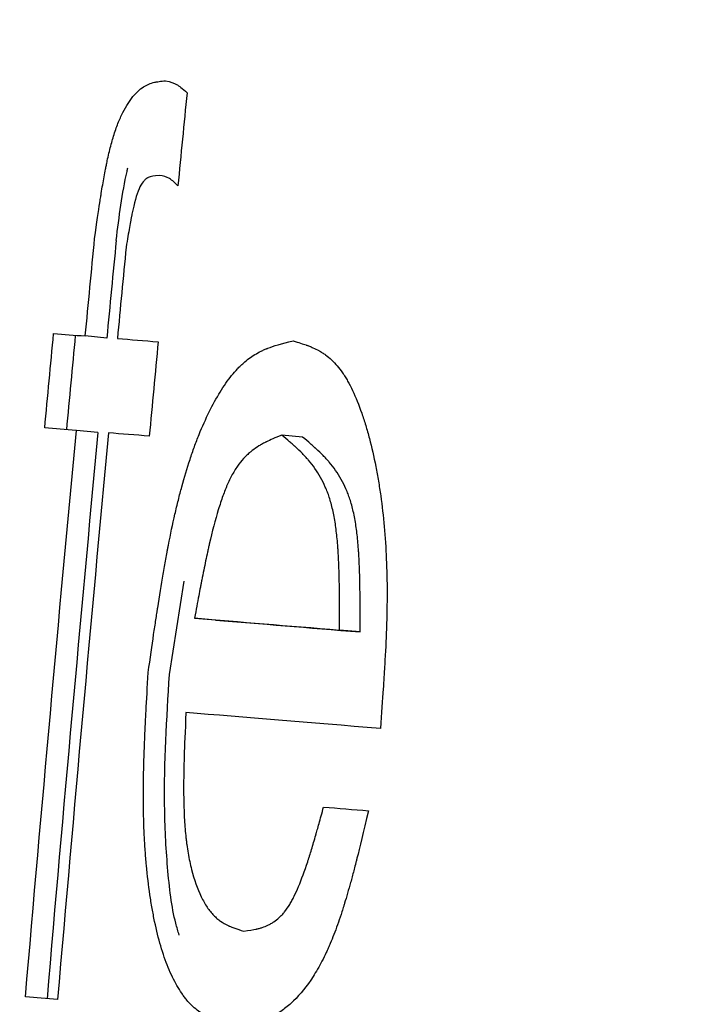
# Model space of a CAD drawing. Units: millimetres. Extents: x 23 to 270, y 3 to 205.
# Drawn here: x 39 to 40, y 31 to 33 of the extents above; entities that cross this region are included whole.
import ezdxf

# ---------------------------------------------------------------- set-up
doc = ezdxf.new("R2010")
doc.units = ezdxf.units.MM
doc.styles.add('SLDTEXTSTYLE0', font='TXT', dxfattribs={"width": 0.7})
doc.dimstyles.new('SLDDIMSTYLE0', dxfattribs={"dimtxt": 5.037667, "dimasz": 2.350911, "dimexe": 0, "dimexo": 0.0625, "dimgap": 1.259417, "dimtad": 0, "dimtih": 1, "dimtoh": 1, "dimdec": 0, "dimlfac": 2.5, "dimrnd": 1e-09, "dimzin": 12, "dimdsep": 46, "dimtxsty": 'SLDTEXTSTYLE0', "dimsah": 1, "dimcen": 0.09, "dimadec": 0, "dimazin": 3, "dimtfac": 1, "dimtdec": 3, "dimtofl": 0, "dimtmove": 0, "dimatfit": 3, "dimfxl": 0, "dimfrac": 2, "dimtolj": 1, "dimtzin": 12, "dimarcsym": 0})

# ---------------------------------------------------------------- blocks, each defined once
blk = doc.blocks.new('_D')
at = {"color": 7, "linetype": 'Continuous', "lineweight": 0}
for p, q in [((104.1225, 102.6423), (141.8284, 102.6423)), ((141.8284, 102.6423), (141.8284, 63.8441)), ((141.8284, 24.3228), (141.8284, 51.5262)), ((38.1226, 24.3228), (141.8284, 24.3228))]:
    blk.add_line(p, q, dxfattribs=at)
at = {"color": 7, "linetype": 'Continuous', "lineweight": 18}
for points in [[(141.8284, 102.6423), (141.0534, 97.6046), (142.6034, 97.6046)], [(141.8284, 24.3228), (142.6034, 29.3605), (141.0534, 29.3605)]]:
    blk.add_solid(points, dxfattribs=at)
at = {"color": 7, "linetype": 'Continuous', "lineweight": 18, "char_height": 3.96875, "attachment_point": 1, "style": 'SLDTEXTSTYLE0'}
for s, insert in [('196', (137.4187, 62.8011)), ('NOM', (135.6033, 56.6422))]:
    blk.add_mtext(s, dxfattribs=dict(at, insert=insert))

msp = doc.modelspace()

# ---------------------------------------------------------------- linework, layer by layer
at = {"color": 7, "linetype": 'Continuous', "lineweight": 25}
for p, q in [((38.677778, 32.603324), (38.639722, 32.60702)), ((38.662014, 32.436579), (38.623955, 32.44022)), ((39.023572, 32.428426), (38.986789, 32.431942)), ((38.788402, 32.008762), (38.814547, 32.17357)), ((38.869976, 32.104887), (38.832749, 32.10834)), ((39.125248, 32.083935), (39.088933, 32.087298))]:
    msp.add_line(p, q, dxfattribs=at)
for points, knots in [([(38.656245, 32.779338), (38.660171, 32.807521), (38.663187, 32.82846), (38.665344, 32.842584), (38.665496, 32.843581), (38.665714, 32.844997), (38.665823, 32.845702), (38.666149, 32.847809), (38.666366, 32.849201), (38.667016, 32.853344), (38.667448, 32.856058), (38.668739, 32.86406), (38.669594, 32.869206), (38.672141, 32.884078), (38.673816, 32.893237), (38.67588, 32.903744), (38.676461, 32.906641), (38.677463, 32.911519), (38.677967, 32.913919), (38.67949, 32.920999), (38.680517, 32.92556), (38.683638, 32.938766), (38.685769, 32.946935), (38.689042, 32.958235), (38.690335, 32.96245), (38.692832, 32.970075), (38.694118, 32.973768), (38.698091, 32.984492), (38.70089, 32.991165), (38.7068, 33.003559), (38.709714, 33.008968), (38.716006, 33.019335), (38.719293, 33.024106), (38.724442, 33.030643), (38.725943, 33.032415), (38.7292, 33.036018), (38.730842, 33.037703), (38.735809, 33.042412), (38.739175, 33.045087), (38.743453, 33.04785), (38.744068, 33.048224), (38.74557, 33.049101), (38.746332, 33.049522), (38.748648, 33.050736), (38.750235, 33.051479), (38.755122, 33.053505), (38.758551, 33.054587), (38.76238, 33.055452), (38.762428, 33.055462), (38.762708, 33.055523), (38.762849, 33.055554), (38.763281, 33.055644), (38.763578, 33.055704), (38.764491, 33.055881), (38.765134, 33.055997), (38.767161, 33.056339), (38.768647, 33.056558), (38.773509, 33.05719), (38.77729, 33.057577), (38.781626, 33.057928)], [0, 0, 0, 0, 0.124999978, 0.124999978, 0.128906227, 0.128906227, 0.132812477, 0.132812477, 0.140624975, 0.140624975, 0.156249972, 0.156249972, 0.187499967, 0.187499967, 0.249999956, 0.249999956, 0.265624953, 0.265624953, 0.28124995, 0.28124995, 0.312499945, 0.312499945, 0.374999934, 0.374999934, 0.406249928, 0.406249928, 0.437499923, 0.437499923, 0.499999912, 0.499999912, 0.562499901, 0.562499901, 0.62499989, 0.62499989, 0.656249884, 0.656249884, 0.687499879, 0.687499879, 0.749999868, 0.749999868, 0.765624865, 0.765624865, 0.781249862, 0.781249862, 0.812499857, 0.812499857, 0.874999846, 0.874999846, 0.878906095, 0.878906095, 0.882812344, 0.882812344, 0.890624843, 0.890624843, 0.90624984, 0.90624984, 0.937499835, 0.937499835, 0.999999824, 0.999999824, 0.999999824, 0.999999824]), ([(38.781626, 33.057928), (38.790224, 33.056224), (38.796726, 33.054122), (38.805345, 33.049123), (38.811293, 33.044331), (38.819539, 33.036845)], [0, 0, 0, 0, 0.499999896, 0.499999896, 0.999999792, 0.999999792, 0.999999792, 0.999999792]), ([(38.694297, 32.775584), (38.699525, 32.81784), (38.705038, 32.862406), (38.714458, 32.901968), (38.714946, 32.904019)], [0, 0, 0, 0, 0.94814779, 1, 1, 1, 1]), ([(38.770157, 32.890804), (38.761397, 32.890361), (38.755045, 32.889108), (38.750872, 32.886983), (38.750587, 32.886834), (38.750179, 32.886611), (38.749976, 32.886496), (38.749371, 32.886141), (38.748972, 32.885891), (38.747788, 32.885103), (38.747018, 32.884525), (38.74476, 32.882632), (38.743328, 32.88116), (38.739246, 32.876112), (38.736811, 32.871906), (38.730353, 32.856759), (38.726306, 32.842121), (38.722091, 32.821628), (38.722065, 32.821499), (38.721908, 32.820726), (38.721828, 32.820332), (38.721587, 32.81913), (38.721423, 32.818299), (38.720918, 32.815718), (38.720565, 32.813881), (38.719461, 32.80802), (38.718664, 32.803645), (38.716084, 32.789119), (38.714118, 32.777566), (38.711906, 32.764145)], [0, 0, 0, 0, 0.249999882, 0.249999882, 0.257812378, 0.257812378, 0.265624874, 0.265624874, 0.281249867, 0.281249867, 0.312499852, 0.312499852, 0.374999822, 0.374999822, 0.499999763, 0.499999763, 0.749999645, 0.749999645, 0.757812141, 0.757812141, 0.765624637, 0.765624637, 0.78124963, 0.78124963, 0.812499615, 0.812499615, 0.874999585, 0.874999585, 0.999999526, 0.999999526, 0.999999526, 0.999999526]), ([(38.803402, 32.872386), (38.796447, 32.879396), (38.791103, 32.883901), (38.783499, 32.887901), (38.777918, 32.889476), (38.770157, 32.890804)], [0, 0, 0, 0, 0.499999838, 0.499999838, 0.999999675, 0.999999675, 0.999999675, 0.999999675]), ([(38.750916, 32.012208), (38.754543, 32.037828), (38.757755, 32.060173), (38.761937, 32.088779), (38.763225, 32.097496), (38.764998, 32.109343), (38.765563, 32.113088), (38.766369, 32.118397), (38.766631, 32.120116), (38.767015, 32.122617), (38.767141, 32.123439), (38.767327, 32.124651), (38.767389, 32.125052), (38.767512, 32.125847), (38.767532, 32.125978), (38.770877, 32.147597), (38.774086, 32.167304), (38.778848, 32.194982), (38.780427, 32.203894), (38.782781, 32.216791), (38.783564, 32.221011), (38.784734, 32.227224), (38.785124, 32.229276), (38.785902, 32.233339), (38.786213, 32.234953), (38.790403, 32.256474), (38.794233, 32.274646), (38.80014, 32.300468), (38.802136, 32.308836), (38.80517, 32.321029), (38.806188, 32.325033), (38.808238, 32.332923), (38.80917, 32.336439), (38.814863, 32.357406), (38.819677, 32.373465), (38.827298, 32.396482), (38.829904, 32.403976), (38.835251, 32.418607), (38.837911, 32.425543), (38.852362, 32.461342), (38.864663, 32.486297), (38.884687, 32.518826), (38.891454, 32.528514), (38.901746, 32.541314), (38.905201, 32.545292), (38.91042, 32.550826), (38.912166, 32.552599), (38.914794, 32.555149), (38.915672, 32.555981), (38.91743, 32.55761), (38.918411, 32.558493), (38.925455, 32.564705), (38.932164, 32.569651), (38.942923, 32.57621), (38.946625, 32.578252), (38.952355, 32.581101), (38.954294, 32.582015), (38.957248, 32.583331), (38.95824, 32.583761), (38.959739, 32.584392), (38.960241, 32.584601), (38.960996, 32.58491), (38.961249, 32.585012), (38.961754, 32.585216), (38.962107, 32.585357), (38.972081, 32.589318), (38.986805, 32.593642), (39.006773, 32.598387)], [0, 0, 0, 0, 0.0625, 0.0625, 0.09375, 0.09375, 0.109375, 0.109375, 0.1171875, 0.1171875, 0.12109375, 0.12109375, 0.12304688, 0.12304688, 0.125, 0.125, 0.1875, 0.1875, 0.21875, 0.21875, 0.234375, 0.234375, 0.2421875, 0.2421875, 0.25, 0.25, 0.3125, 0.3125, 0.34375, 0.34375, 0.359375, 0.359375, 0.375, 0.375, 0.4375, 0.4375, 0.46875, 0.46875, 0.5, 0.5, 0.625, 0.625, 0.6875, 0.6875, 0.71875, 0.71875, 0.734375, 0.734375, 0.7421875, 0.7421875, 0.75, 0.75, 0.8125, 0.8125, 0.84375, 0.84375, 0.859375, 0.859375, 0.8671875, 0.8671875, 0.87109375, 0.87109375, 0.87304688, 0.87304688, 0.875, 0.875, 1, 1, 1, 1]), ([(39.006773, 32.598387), (39.016918, 32.595363), (39.024612, 32.592929), (39.029919, 32.591027), (39.030287, 32.590894), (39.030814, 32.590703), (39.031076, 32.590607), (39.03186, 32.590319), (39.032379, 32.590125), (39.033927, 32.589541), (39.034944, 32.589147), (39.037952, 32.58795), (39.039899, 32.587133), (39.045568, 32.584624), (39.049115, 32.582874), (39.052839, 32.58082), (39.053436, 32.580485), (39.054441, 32.579911), (39.054941, 32.579619), (39.056434, 32.578734), (39.057421, 32.578127), (39.060356, 32.57626), (39.062277, 32.574952), (39.067935, 32.570838), (39.071566, 32.567842), (39.082028, 32.558092), (39.088428, 32.550577), (39.095692, 32.539916), (39.097312, 32.537425), (39.100338, 32.532533), (39.101836, 32.529997), (39.10628, 32.52212), (39.10918, 32.51651), (39.117689, 32.498603), (39.123108, 32.48523), (39.12956, 32.466718), (39.130671, 32.463412), (39.133006, 32.456235), (39.134152, 32.45259), (39.137523, 32.441487), (39.139682, 32.43386), (39.145891, 32.410302), (39.149673, 32.393697), (39.154805, 32.367438), (39.156276, 32.359288), (39.159157, 32.342047), (39.160497, 32.333313), (39.164213, 32.306773), (39.166286, 32.288627), (39.171276, 32.232833), (39.172963, 32.193829), (39.172986, 32.150465), (39.172982, 32.148636), (39.172965, 32.1442), (39.172952, 32.141964), (39.172897, 32.135197), (39.172841, 32.130611), (39.172616, 32.116627), (39.172388, 32.107003), (39.171471, 32.077229), (39.170551, 32.056176), (39.169283, 32.033224), (39.169275, 32.033077), (39.169227, 32.032225), (39.169203, 32.031796), (39.16913, 32.030498), (39.16908, 32.02962), (39.168927, 32.026947), (39.16882, 32.025112), (39.168484, 32.01945), (39.168241, 32.015466), (39.167455, 32.002886), (39.166855, 31.993661), (39.164826, 31.963472), (39.16317, 31.939993), (39.161216, 31.913161)], [0, 0, 0, 0, 0.062499999, 0.062499999, 0.064453124, 0.064453124, 0.066406249, 0.066406249, 0.070312499, 0.070312499, 0.078124999, 0.078124999, 0.093749999, 0.093749999, 0.124999998, 0.124999998, 0.128906248, 0.128906248, 0.132812498, 0.132812498, 0.140624998, 0.140624998, 0.156249998, 0.156249998, 0.187499997, 0.187499997, 0.249999997, 0.249999997, 0.265624996, 0.265624996, 0.281249996, 0.281249996, 0.312499996, 0.312499996, 0.374999995, 0.374999995, 0.390624995, 0.390624995, 0.406249995, 0.406249995, 0.437499994, 0.437499994, 0.499999993, 0.499999993, 0.531249993, 0.531249993, 0.562499992, 0.562499992, 0.624999992, 0.624999992, 0.74999999, 0.74999999, 0.75781249, 0.75781249, 0.76562499, 0.76562499, 0.781249989, 0.781249989, 0.812499989, 0.812499989, 0.874999988, 0.874999988, 0.876953113, 0.876953113, 0.878906238, 0.878906238, 0.882812488, 0.882812488, 0.890624988, 0.890624988, 0.906249988, 0.906249988, 0.937499987, 0.937499987, 0.999999987, 0.999999987, 0.999999987, 0.999999987]), ([(38.986789, 32.431942), (38.974802, 32.427042), (38.965918, 32.423118), (38.959834, 32.42008), (38.959413, 32.419869), (38.958811, 32.419564), (38.958511, 32.419412), (38.957615, 32.418952), (38.957023, 32.418644), (38.955261, 32.417716), (38.954105, 32.41709), (38.950696, 32.415194), (38.9485, 32.413904), (38.94214, 32.409955), (38.938204, 32.407219), (38.934113, 32.404023), (38.933485, 32.403525), (38.932413, 32.402658), (38.93188, 32.402221), (38.930295, 32.400894), (38.929253, 32.399991), (38.92617, 32.39723), (38.924175, 32.395318), (38.918365, 32.389368), (38.914726, 32.385116), (38.909614, 32.37831), (38.90768, 32.375553), (38.904156, 32.370134), (38.902431, 32.367294), (38.89737, 32.358378), (38.894145, 32.35191), (38.890298, 32.343169), (38.889691, 32.341746), (38.888317, 32.338456), (38.887632, 32.336772), (38.885579, 32.331598), (38.884215, 32.32799), (38.880137, 32.316689), (38.877437, 32.308519), (38.869391, 32.282102), (38.864099, 32.261947), (38.858553, 32.237829), (38.858357, 32.236969), (38.857831, 32.234654), (38.857566, 32.233483), (38.85677, 32.229936), (38.856234, 32.227522), (38.854611, 32.220131), (38.853509, 32.215005), (38.850146, 32.199037), (38.847824, 32.1876), (38.845275, 32.174608), (38.845245, 32.174452), (38.84506, 32.173508), (38.844967, 32.173029), (38.844682, 32.171569), (38.844487, 32.170565), (38.843885, 32.167463), (38.843463, 32.165274), (38.842133, 32.158345), (38.841161, 32.153243), (38.83799, 32.136485), (38.835537, 32.123379), (38.832749, 32.10834)], [0, 0, 0, 0, 0.124999997, 0.124999997, 0.128906247, 0.128906247, 0.132812497, 0.132812497, 0.140624997, 0.140624997, 0.156249996, 0.156249996, 0.187499996, 0.187499996, 0.249999994, 0.249999994, 0.257812494, 0.257812494, 0.265624994, 0.265624994, 0.281249993, 0.281249993, 0.312499993, 0.312499993, 0.374999991, 0.374999991, 0.40624999, 0.40624999, 0.43749999, 0.43749999, 0.499999988, 0.499999988, 0.515624988, 0.515624988, 0.531249987, 0.531249987, 0.562499987, 0.562499987, 0.624999985, 0.624999985, 0.749999982, 0.749999982, 0.757812482, 0.757812482, 0.765624982, 0.765624982, 0.781249981, 0.781249981, 0.812499981, 0.812499981, 0.874999979, 0.874999979, 0.878906229, 0.878906229, 0.882812479, 0.882812479, 0.890624979, 0.890624979, 0.906249978, 0.906249978, 0.937499978, 0.937499978, 0.999999976, 0.999999976, 0.999999976, 0.999999976]), ([(39.088933, 32.087298), (39.089041, 32.117238), (39.089034, 32.13955), (39.08889, 32.154692), (39.088879, 32.155753), (39.088863, 32.157263), (39.088855, 32.158016), (39.088829, 32.160263), (39.08881, 32.161749), (39.088749, 32.166169), (39.088702, 32.169067), (39.088544, 32.177612), (39.088415, 32.183111), (39.087958, 32.199018), (39.087558, 32.208835), (39.087002, 32.21899), (39.086913, 32.220555), (39.086755, 32.223217), (39.086674, 32.224538), (39.086422, 32.22847), (39.086244, 32.23105), (39.085682, 32.238668), (39.085267, 32.243583), (39.083905, 32.257838), (39.08284, 32.266686), (39.081006, 32.278977), (39.080234, 32.283625), (39.078671, 32.291992), (39.07783, 32.29605), (39.075129, 32.307847), (39.07309, 32.315209), (39.070247, 32.323783), (39.069777, 32.32514), (39.06869, 32.328178), (39.06813, 32.329687), (39.066401, 32.334179), (39.065184, 32.33713), (39.061337, 32.345853), (39.058515, 32.351492), (39.049282, 32.367887), (39.042106, 32.378117), (39.033435, 32.388242), (39.033125, 32.388599), (39.032292, 32.389554), (39.031871, 32.390032), (39.030593, 32.39147), (39.029724, 32.392432), (39.027059, 32.395327), (39.02521, 32.397271), (39.019445, 32.403143), (39.015313, 32.407112), (39.010622, 32.411387), (39.010563, 32.41144), (39.01022, 32.411751), (39.010046, 32.411908), (39.009516, 32.412387), (39.009151, 32.412714), (39.008026, 32.41372), (39.007233, 32.414423), (39.004726, 32.416632), (39.002883, 32.418235), (38.996849, 32.423436), (38.992149, 32.427428), (38.986789, 32.431942)], [0, 0, 0, 0, 0.124999993, 0.124999993, 0.128906243, 0.128906243, 0.132812493, 0.132812493, 0.140624993, 0.140624993, 0.156249992, 0.156249992, 0.18749999, 0.18749999, 0.249999987, 0.249999987, 0.257812486, 0.257812486, 0.265624986, 0.265624986, 0.281249985, 0.281249985, 0.312499983, 0.312499983, 0.37499998, 0.37499998, 0.406249978, 0.406249978, 0.437499977, 0.437499977, 0.499999974, 0.499999974, 0.515624973, 0.515624973, 0.531249972, 0.531249972, 0.56249997, 0.56249997, 0.624999967, 0.624999967, 0.74999996, 0.74999996, 0.75781246, 0.75781246, 0.765624959, 0.765624959, 0.781249959, 0.781249959, 0.812499957, 0.812499957, 0.874999954, 0.874999954, 0.878906203, 0.878906203, 0.882812453, 0.882812453, 0.890624953, 0.890624953, 0.906249952, 0.906249952, 0.93749995, 0.93749995, 0.999999947, 0.999999947, 0.999999947, 0.999999947]), ([(39.125248, 32.083935), (39.125365, 32.113866), (39.125365, 32.136169), (39.125225, 32.151307), (39.125215, 32.152367), (39.1252, 32.153877), (39.125192, 32.154629), (39.125166, 32.156875), (39.125148, 32.15836), (39.125088, 32.162779), (39.125043, 32.165676), (39.124888, 32.174218), (39.124761, 32.179716), (39.12431, 32.195617), (39.123915, 32.20543), (39.123364, 32.215582), (39.123276, 32.217146), (39.123119, 32.219807), (39.123038, 32.221127), (39.122789, 32.225058), (39.122613, 32.227637), (39.122054, 32.235252), (39.121643, 32.240166), (39.12029, 32.254415), (39.119231, 32.26326), (39.117407, 32.275546), (39.11664, 32.280192), (39.115085, 32.288556), (39.114248, 32.292612), (39.11156, 32.304404), (39.109531, 32.311762), (39.106701, 32.320332), (39.106233, 32.321689), (39.10515, 32.324726), (39.104593, 32.326233), (39.102872, 32.330724), (39.101659, 32.333673), (39.097829, 32.342391), (39.095019, 32.348028), (39.085823, 32.364414), (39.078676, 32.374638), (39.070039, 32.384757), (39.069731, 32.385113), (39.068901, 32.386068), (39.068481, 32.386546), (39.067209, 32.387982), (39.066342, 32.388944), (39.063688, 32.391837), (39.061846, 32.39378), (39.056103, 32.399648), (39.051987, 32.403614), (39.047314, 32.407886), (39.047255, 32.407939), (39.046914, 32.40825), (39.04674, 32.408407), (39.046212, 32.408885), (39.045849, 32.409212), (39.044728, 32.410217), (39.043938, 32.41092), (39.04144, 32.413127), (39.039605, 32.414729), (39.033593, 32.419926), (39.028911, 32.423915), (39.023572, 32.428426)], [0, 0, 0, 0, 0.124999993, 0.124999993, 0.128906243, 0.128906243, 0.132812493, 0.132812493, 0.140624993, 0.140624993, 0.156249992, 0.156249992, 0.18749999, 0.18749999, 0.249999987, 0.249999987, 0.257812486, 0.257812486, 0.265624986, 0.265624986, 0.281249985, 0.281249985, 0.312499983, 0.312499983, 0.37499998, 0.37499998, 0.406249978, 0.406249978, 0.437499977, 0.437499977, 0.499999974, 0.499999974, 0.515624973, 0.515624973, 0.531249972, 0.531249972, 0.56249997, 0.56249997, 0.624999967, 0.624999967, 0.74999996, 0.74999996, 0.75781246, 0.75781246, 0.765624959, 0.765624959, 0.781249959, 0.781249959, 0.812499957, 0.812499957, 0.874999954, 0.874999954, 0.878906203, 0.878906203, 0.882812453, 0.882812453, 0.890624953, 0.890624953, 0.906249952, 0.906249952, 0.93749995, 0.93749995, 0.999999947, 0.999999947, 0.999999947, 0.999999947]), ([(38.902075, 31.388432), (38.882228, 31.393492), (38.867845, 31.398198), (38.858413, 31.402618), (38.85808, 31.402775), (38.857603, 31.403003), (38.857365, 31.403117), (38.856654, 31.403463), (38.856181, 31.403697), (38.85477, 31.404406), (38.853838, 31.404891), (38.851068, 31.406382), (38.849256, 31.407424), (38.84392, 31.410695), (38.8405, 31.413068), (38.830642, 31.420764), (38.824607, 31.426665), (38.818406, 31.434169), (38.817575, 31.435199), (38.816069, 31.437115), (38.815321, 31.438091), (38.813093, 31.441069), (38.811628, 31.443124), (38.807292, 31.449496), (38.804481, 31.454022), (38.796287, 31.468431), (38.791142, 31.479147), (38.776644, 31.514624), (38.768761, 31.541463), (38.760657, 31.579996), (38.759214, 31.58749), (38.75643, 31.603252), (38.755131, 31.611319), (38.75151, 31.636083), (38.749466, 31.65334), (38.746945, 31.680347), (38.74626, 31.688785), (38.745007, 31.70658), (38.744472, 31.715596), (38.743136, 31.743), (38.742606, 31.761744), (38.742412, 31.783363), (38.7424, 31.785147), (38.742379, 31.78939), (38.742373, 31.79153), (38.742366, 31.798007), (38.742378, 31.802401), (38.742463, 31.815808), (38.742586, 31.825048), (38.743151, 31.853671), (38.743792, 31.87396), (38.744725, 31.896126), (38.744731, 31.89626), (38.744766, 31.897076), (38.744783, 31.897487), (38.744837, 31.898729), (38.744874, 31.89957), (38.744986, 31.902132), (38.745066, 31.903892), (38.745314, 31.909327), (38.745495, 31.913157), (38.746085, 31.925269), (38.74654, 31.934171), (38.748092, 31.963359), (38.749376, 31.986129), (38.750916, 32.012208)], [0, 0, 0, 0, 0.124999995, 0.124999995, 0.12695312, 0.12695312, 0.128906245, 0.128906245, 0.132812495, 0.132812495, 0.140624995, 0.140624995, 0.156249994, 0.156249994, 0.187499993, 0.187499993, 0.249999991, 0.249999991, 0.25781249, 0.25781249, 0.26562499, 0.26562499, 0.281249989, 0.281249989, 0.312499988, 0.312499988, 0.374999986, 0.374999986, 0.499999981, 0.499999981, 0.53124998, 0.53124998, 0.562499979, 0.562499979, 0.624999976, 0.624999976, 0.656249975, 0.656249975, 0.687499974, 0.687499974, 0.749999972, 0.749999972, 0.757812471, 0.757812471, 0.765624971, 0.765624971, 0.781249971, 0.781249971, 0.812499969, 0.812499969, 0.874999967, 0.874999967, 0.876953092, 0.876953092, 0.878906217, 0.878906217, 0.882812467, 0.882812467, 0.890624966, 0.890624966, 0.906249966, 0.906249966, 0.937499965, 0.937499965, 0.999999962, 0.999999962, 0.999999962, 0.999999962]), ([(38.805715, 31.548214), (38.803602, 31.554999), (38.793217, 31.588344), (38.784133, 31.66691), (38.776582, 31.813079), (38.783676, 31.930521), (38.788402, 32.008762)], [0, 0, 0, 0, 0.06032381, 0.29648875, 0.53131285, 1, 1, 1, 1]), ([(38.817657, 31.941461), (38.816076, 31.907413), (38.815029, 31.882058), (38.814479, 31.864877), (38.814441, 31.863661), (38.814387, 31.861935), (38.814361, 31.861075), (38.814285, 31.858505), (38.814236, 31.856805), (38.814097, 31.851745), (38.814013, 31.848425), (38.813789, 31.838622), (38.813677, 31.832298), (38.81345, 31.813961), (38.813445, 31.802582), (38.813604, 31.790732), (38.813632, 31.788901), (38.813688, 31.785784), (38.813719, 31.784236), (38.813822, 31.779623), (38.813904, 31.776588), (38.814191, 31.767607), (38.814435, 31.761783), (38.815326, 31.744804), (38.816134, 31.73414), (38.81741, 31.721629), (38.817728, 31.718723), (38.818357, 31.7134), (38.81869, 31.710767), (38.819746, 31.702954), (38.820524, 31.69786), (38.823085, 31.682923), (38.825092, 31.673423), (38.832023, 31.646297), (38.837752, 31.630123), (38.847974, 31.609025), (38.851419, 31.602978), (38.858841, 31.591933), (38.862742, 31.587087), (38.867858, 31.581878), (38.868645, 31.58112), (38.870518, 31.57938), (38.871477, 31.578531), (38.874415, 31.576043), (38.87646, 31.574467), (38.882855, 31.569981), (38.887463, 31.567315), (38.892735, 31.56483), (38.892798, 31.564801), (38.89318, 31.564625), (38.893375, 31.564536), (38.893967, 31.564268), (38.894375, 31.564088), (38.895635, 31.563539), (38.896525, 31.563166), (38.899347, 31.56202), (38.901429, 31.561223), (38.908288, 31.558732), (38.913675, 31.556939), (38.919898, 31.555014)], [0, 0, 0, 0, 0.124999993, 0.124999993, 0.128906242, 0.128906242, 0.132812492, 0.132812492, 0.140624992, 0.140624992, 0.156249991, 0.156249991, 0.187499989, 0.187499989, 0.249999985, 0.249999985, 0.257812485, 0.257812485, 0.265624984, 0.265624984, 0.281249984, 0.281249984, 0.312499982, 0.312499982, 0.374999978, 0.374999978, 0.390624977, 0.390624977, 0.406249976, 0.406249976, 0.437499974, 0.437499974, 0.499999971, 0.499999971, 0.624999963, 0.624999963, 0.68749996, 0.68749996, 0.749999956, 0.749999956, 0.765624955, 0.765624955, 0.781249954, 0.781249954, 0.812499953, 0.812499953, 0.874999949, 0.874999949, 0.878906199, 0.878906199, 0.882812448, 0.882812448, 0.890624948, 0.890624948, 0.906249947, 0.906249947, 0.937499945, 0.937499945, 0.999999942, 0.999999942, 0.999999942, 0.999999942]), ([(39.140015, 31.767882), (39.13116, 31.730345), (39.12444, 31.702386), (39.119672, 31.683434), (39.119337, 31.682105), (39.118859, 31.680213), (39.11862, 31.679271), (39.117905, 31.676457), (39.117429, 31.674597), (39.116008, 31.669062), (39.115066, 31.665434), (39.112258, 31.654736), (39.11041, 31.647853), (39.104937, 31.627948), (39.101383, 31.615671), (39.097489, 31.602976), (39.096885, 31.601022), (39.095846, 31.597696), (39.095326, 31.596046), (39.093764, 31.591135), (39.092721, 31.587913), (39.089582, 31.578402), (39.087479, 31.572269), (39.081139, 31.554492), (39.076872, 31.54347), (39.071489, 31.53073), (39.070222, 31.527803), (39.067841, 31.52245), (39.066637, 31.519814), (39.062988, 31.512027), (39.060505, 31.506998), (39.052904, 31.492394), (39.047636, 31.483306), (39.03124, 31.457982), (39.019797, 31.443801), (39.004459, 31.428764), (39.001648, 31.426186), (38.995724, 31.421086), (38.992747, 31.418698), (38.98377, 31.41202), (38.977726, 31.408214), (38.970863, 31.404661), (38.970303, 31.40438), (38.968968, 31.40372), (38.968295, 31.403396), (38.966263, 31.40244), (38.964889, 31.401825), (38.960713, 31.400046), (38.957854, 31.398948), (38.949056, 31.395923), (38.942897, 31.394262), (38.93605, 31.392874), (38.935971, 31.392859), (38.935477, 31.392762), (38.935227, 31.392713), (38.934464, 31.392569), (38.93394, 31.392472), (38.932324, 31.392183), (38.931187, 31.391991), (38.927596, 31.391417), (38.924963, 31.391038), (38.916356, 31.389907), (38.909673, 31.389164), (38.902075, 31.388432)], [0, 0, 0, 0, 0.124999994, 0.124999994, 0.128906244, 0.128906244, 0.132812493, 0.132812493, 0.140624993, 0.140624993, 0.156249992, 0.156249992, 0.187499991, 0.187499991, 0.249999987, 0.249999987, 0.257812487, 0.257812487, 0.265624987, 0.265624987, 0.281249986, 0.281249986, 0.312499984, 0.312499984, 0.374999981, 0.374999981, 0.39062498, 0.39062498, 0.40624998, 0.40624998, 0.437499978, 0.437499978, 0.499999975, 0.499999975, 0.624999969, 0.624999969, 0.656249967, 0.656249967, 0.687499965, 0.687499965, 0.749999962, 0.749999962, 0.757812462, 0.757812462, 0.765624961, 0.765624961, 0.781249961, 0.781249961, 0.812499959, 0.812499959, 0.874999956, 0.874999956, 0.878906206, 0.878906206, 0.882812456, 0.882812456, 0.890624955, 0.890624955, 0.906249954, 0.906249954, 0.937499953, 0.937499953, 0.99999995, 0.99999995, 0.99999995, 0.99999995]), ([(38.919898, 31.555014), (38.929447, 31.556401), (38.936622, 31.557619), (38.941491, 31.558699), (38.941837, 31.558776), (38.942328, 31.558888), (38.942573, 31.558945), (38.943304, 31.559116), (38.943788, 31.559232), (38.94523, 31.559587), (38.946178, 31.559832), (38.94898, 31.560594), (38.950794, 31.561137), (38.956067, 31.562871), (38.959361, 31.564166), (38.963196, 31.565958), (38.964257, 31.566475), (38.966054, 31.567401), (38.966942, 31.56788), (38.969577, 31.56937), (38.971292, 31.570429), (38.976315, 31.573809), (38.979499, 31.576331), (38.984023, 31.580515), (38.985758, 31.582249), (38.988928, 31.585704), (38.990489, 31.58754), (38.995099, 31.593373), (38.998074, 31.597696), (39.002387, 31.60483), (39.00354, 31.606855), (39.006142, 31.611635), (39.007448, 31.614151), (39.011375, 31.622074), (39.01401, 31.627859), (39.021962, 31.646722), (39.027328, 31.661307), (39.033097, 31.678939), (39.033301, 31.679568), (39.03385, 31.681263), (39.034126, 31.68212), (39.034959, 31.684718), (39.035521, 31.686488), (39.037225, 31.691911), (39.038388, 31.695676), (39.041954, 31.707426), (39.044437, 31.715861), (39.047186, 31.725464), (39.04722, 31.725581), (39.04742, 31.726281), (39.047521, 31.726636), (39.04783, 31.727719), (39.048041, 31.728463), (39.048693, 31.730762), (39.049151, 31.732384), (39.050596, 31.737519), (39.051654, 31.741299), (39.055109, 31.75371), (39.057789, 31.763412), (39.060849, 31.774542)], [0, 0, 0, 0, 0.124999996, 0.124999996, 0.128906246, 0.128906246, 0.132812496, 0.132812496, 0.140624996, 0.140624996, 0.156249995, 0.156249995, 0.187499994, 0.187499994, 0.249999992, 0.249999992, 0.265624992, 0.265624992, 0.281249991, 0.281249991, 0.31249999, 0.31249999, 0.374999988, 0.374999988, 0.406249987, 0.406249987, 0.437499986, 0.437499986, 0.499999984, 0.499999984, 0.531249983, 0.531249983, 0.562499982, 0.562499982, 0.62499998, 0.62499998, 0.749999976, 0.749999976, 0.757812476, 0.757812476, 0.765624976, 0.765624976, 0.781249975, 0.781249975, 0.812499974, 0.812499974, 0.874999972, 0.874999972, 0.878906222, 0.878906222, 0.882812472, 0.882812472, 0.890624972, 0.890624972, 0.906249971, 0.906249971, 0.93749997, 0.93749997, 0.999999968, 0.999999968, 0.999999968, 0.999999968])]:
    msp.add_open_spline(points, degree=3, knots=knots, dxfattribs=at)
for points in [[(38.819539, 33.036845), (38.814121, 32.98203), (38.808742, 32.92721), (38.803402, 32.872386)], [(38.639722, 32.60702), (38.645187, 32.664464), (38.650695, 32.721903), (38.656245, 32.779338)], [(38.694297, 32.775584), (38.688748, 32.718169), (38.683242, 32.660749), (38.677778, 32.603324)], [(38.711906, 32.764145), (38.706713, 32.710288), (38.701558, 32.656427), (38.69644, 32.602562)], [(38.568019, 32.444546), (38.573243, 32.500149), (38.578508, 32.555747), (38.583813, 32.611341)], [(38.583813, 32.611341), (38.601931, 32.609901), (38.620569, 32.60846), (38.639722, 32.60702)], [(38.622065, 32.607624), (38.616761, 32.552049), (38.611498, 32.496469), (38.606275, 32.440885)], [(38.69644, 32.602562), (38.719779, 32.600649), (38.743804, 32.598735), (38.768506, 32.596822)], [(38.768506, 32.596822), (38.763223, 32.541218), (38.75798, 32.485609), (38.752778, 32.429996)], [(38.533978, 31.439062), (38.562643, 31.772812), (38.592634, 32.106535), (38.623955, 32.44022)], [(38.623955, 32.44022), (38.604793, 32.441662), (38.586146, 32.443104), (38.568019, 32.444546)], [(38.662014, 32.436579), (38.630701, 32.103004), (38.600717, 31.769392), (38.572061, 31.435752)], [(38.68069, 32.435747), (38.649409, 32.102056), (38.61943, 31.768317), (38.590753, 31.434539)], [(38.752778, 32.429996), (38.728069, 32.431913), (38.704037, 32.43383), (38.68069, 32.435747)], [(38.832749, 32.10834), (38.911785, 32.101911), (38.997177, 32.094897), (39.088933, 32.087298)], [(38.869976, 32.104887), (38.948732, 32.098485), (39.03382, 32.091502), (39.125248, 32.083935)], [(39.161216, 31.913161), (39.035778, 31.92362), (38.921262, 31.933053), (38.817657, 31.941461)], [(39.060849, 31.774542), (39.086777, 31.772322), (39.113167, 31.770102), (39.140015, 31.767882)], [(38.590753, 31.434539), (38.571355, 31.436046), (38.552429, 31.437554), (38.533978, 31.439062)]]:
    msp.add_open_spline(points, degree=3, dxfattribs=at)

# ---------------------------------------------------------------- dimensions: what is measured, and where the dimension line sits
at = {"color": 7, "linetype": 'Continuous', "lineweight": 18}
dim = msp.add_linear_dim(base=(141.828381, 102.642267), p1=(37.622555, 24.322846), p2=(103.622516, 102.642267), angle=90, text='<>\\PNOM', dimstyle='SLDDIMSTYLE0', dxfattribs=at)
dim.commit()
dim.dimension.update_dxf_attribs({"geometry": '_D', "text_midpoint": (141.828381, 57.68514), "dimtype": 160})

doc.saveas('drawing.dxf')
